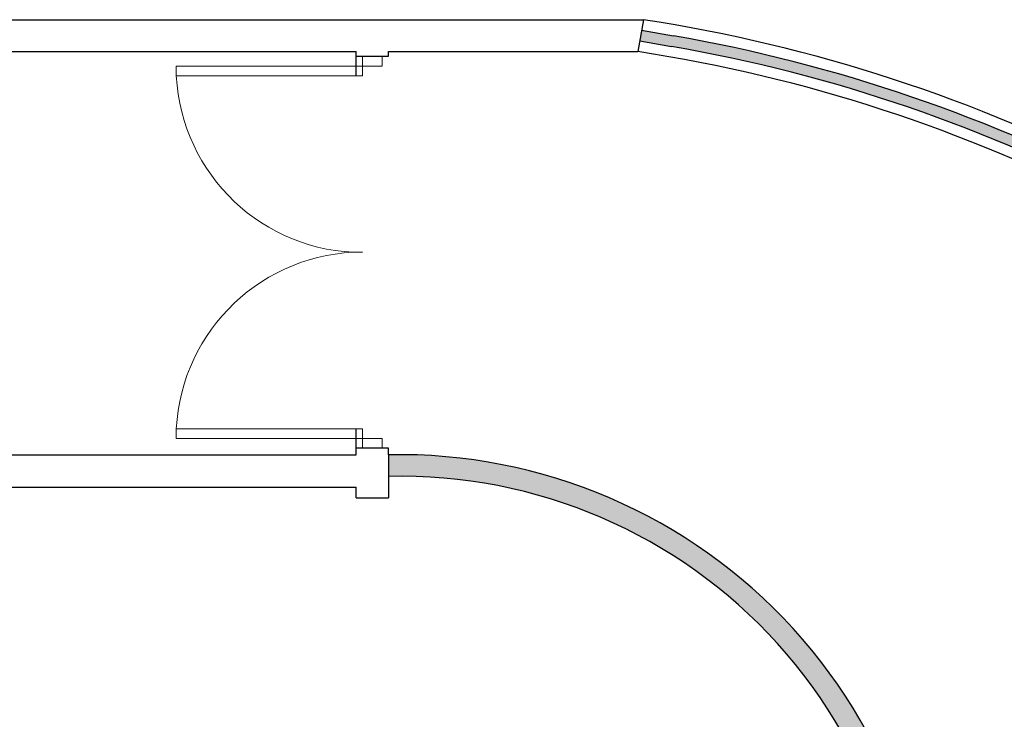
# Model space of a CAD drawing. Units: millimetres. Extents: x 1014 to 1303, y 2529 to 2690.
# Drawn here: x 1120 to 1125, y 2564 to 2567 of the extents above; entities that cross this region are included whole.
import ezdxf

# ---------------------------------------------------------------- set-up
doc = ezdxf.new("R2010")
doc.units = ezdxf.units.MM
doc.layers.add('Line', color=255, linetype='Continuous', lineweight=25, transparency=0.5)
doc.layers.add('Mobiliario', color=7, linetype='Continuous', lineweight=5)
doc.layers.add('www.cadpirate.com', color=7, linetype='Continuous', lineweight=5)

# ---------------------------------------------------------------- blocks, each defined once
blk = doc.blocks.new('Puerta de 2.00m')
for p, q in [((247.8356, 268.0372), (247.8856, 268.0372)), ((247.8356, 267.9372), (247.8356, 268.0372)), ((247.8856, 268.0372), (247.8856, 267.9372)), ((249.8356, 268.0372), (249.7856, 268.0372)), ((249.7856, 268.0372), (249.7856, 267.9372)), ((249.8356, 267.9372), (249.8356, 268.0372)), ((247.9356, 267.9372), (247.8356, 267.9372)), ((247.8856, 267.9372), (247.8856, 266.9872)), ((247.9356, 267.9372), (247.8856, 267.9372)), ((247.9356, 266.9872), (247.9356, 267.9372)), ((249.7356, 267.9372), (249.8356, 267.9372)), ((249.7356, 266.9872), (249.7356, 267.9372)), ((249.7356, 267.9372), (249.7856, 267.9372)), ((249.7856, 267.9372), (249.7856, 266.9872)), ((247.8856, 266.9872), (247.9356, 266.9872)), ((249.7856, 266.9872), (249.7356, 266.9872))]:
    blk.add_line(p, q)
at = {"layer": 'Mobiliario'}
for centre, start, end in [((247.8856, 267.9372), 273.0128, 360), ((249.7856, 267.9372), 180, 266.9872)]:
    blk.add_arc(centre, 0.9513, start, end, dxfattribs=at)

msp = doc.modelspace()

# ---------------------------------------------------------------- hatches: boundary and pattern name
at = {"layer": 'Line'}
h = msp.add_hatch(color=256, dxfattribs=at)
h.dxf.hatch_style = 1
h.paths.add_polyline_path([(1123.44052, 2566.70374), (1123.29274, 2566.72944), (1123.28417, 2566.68018), (1123.43195, 2566.65448, -0.1590047), (1127.35619, 2564.57374), (1127.39216, 2564.60848, 0.1590047)])
h.paths.add_polyline_path([(1127.39216, 2564.60848), (1127.35619, 2564.57374, 0.2208081), (1134.21795, 2560.77198, 0.0930668), (1137.07465, 2561.01048), (1137.06252, 2561.059, -0.0931482), (1134.22151, 2560.82186, -0.2209414)])
h = msp.add_hatch(color=256, dxfattribs=at)
h.dxf.hatch_style = 1
h.paths.add_polyline_path([(1122.12252, 2564.76447), (1122.12252, 2564.66445, -0.457422), (1124.51281, 2562.02339), (1124.62252, 2562.02339, 0.4530935)])

# ---------------------------------------------------------------- linework, layer by layer
at = {"color": 252}
for p, q in [((1112.67403, 2566.7787), (1123.3013, 2566.7787)), ((1114.04366, 2566.63092), (1121.97252, 2566.63092)), ((1121.97252, 2566.51856), (1121.97252, 2566.63092)), ((1122.12252, 2566.63092), (1123.2756, 2566.63092)), ((1122.12252, 2566.60931), (1122.12252, 2566.63092)), ((1121.97252, 2566.60931), (1122.12252, 2566.60931)), ((1121.97252, 2564.76447), (1121.97252, 2564.88505)), ((1120.03204, 2564.76447), (1121.97252, 2564.76447)), ((1122.12252, 2564.7943), (1121.97252, 2564.7943)), ((1122.12252, 2564.76447), (1122.12252, 2564.7943)), ((1122.12252, 2564.76447), (1122.12252, 2564.56447)), ((1120.10704, 2564.61447), (1121.97252, 2564.61447)), ((1121.97252, 2564.56447), (1121.97252, 2564.61447))]:
    msp.add_line(p, q, dxfattribs=at)
for centre, radius, start, end in [((1122.17059, 2562.29771), 2.46723, 353.61644, 91.11633), ((1122.17624, 2562.31087), 2.35419, 352.98593, 91.30753)]:
    msp.add_arc(centre, radius, start, end, dxfattribs=at)
at = {"layer": 'Line'}
for p, q in [((1123.3013, 2566.7787), (1123.2756, 2566.63092)), ((1123.29274, 2566.72944), (1123.44052, 2566.70374)), ((1123.28417, 2566.68018), (1123.43195, 2566.65448)), ((1121.97252, 2564.56447), (1122.12252, 2564.56447))]:
    msp.add_line(p, q, dxfattribs=at)
for centre, radius, start, end in [((1122.19656, 2559.58851), 7.27456, 44.014921, 81.265082), ((1122.20529, 2559.6001), 7.21024, 43.996981, 80.135633), ((1122.19639, 2559.58829), 7.12484, 44.01565, 81.287799), ((1122.20529, 2559.6001), 7.16024, 43.996981, 80.135633)]:
    msp.add_arc(centre, radius, start, end, dxfattribs=at)

# ---------------------------------------------------------------- block references
at = {"layer": 'www.cadpirate.com', "xscale": 0.907503877785707, "yscale": 0.907503877785707, "zscale": 0.907503877785707, "rotation": 270}
msp.add_blockref('Puerta de 2.00m', (878.84812, 2791.52106), dxfattribs=at)

doc.saveas('drawing.dxf')
